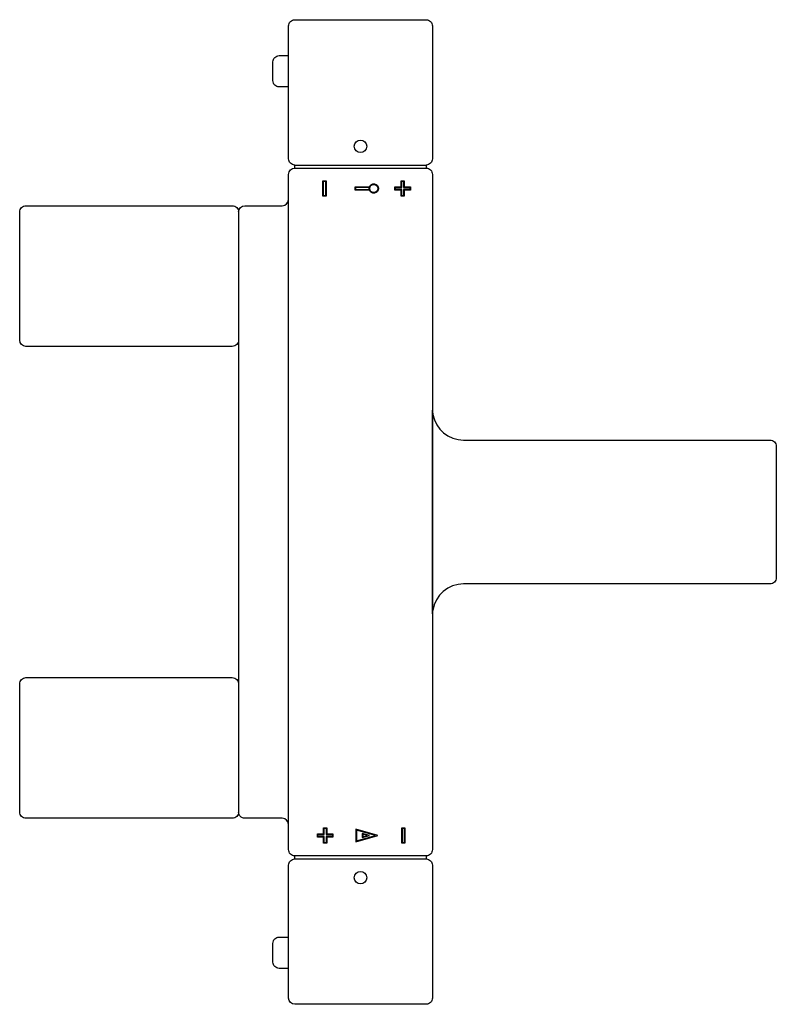
# Model space of a CAD drawing. Units: millimetres. Extents: x 510 to 752, y 315 to 630.
import ezdxf

# ---------------------------------------------------------------- set-up
doc = ezdxf.new("R2010")
doc.units = ezdxf.units.MM
doc.header["$MEASUREMENT"] = 0
doc.layers.add('Make2D$可见线$普通线', color=7, linetype='Continuous', true_color=0x000000)

msp = doc.modelspace()

# ---------------------------------------------------------------- linework, layer by layer
at = {"layer": 'Make2D$可见线$普通线'}
for p, q in [((597.69, 583.5), (639.68, 583.5)), ((579.68, 527.32), (579.68, 417.68)), ((641.68, 439.89), (641.68, 505.11)), ((597.69, 361.5), (639.68, 361.5))]:
    msp.add_line(p, q, dxfattribs=at)
for points in [[(639.68, 362.5), (639.68, 361.5, -0.414237), (641.68, 359.5), (641.68, 317, -0.414238), (639.68, 315), (597.68, 315, -0.414213), (595.68, 317), (595.68, 359.5, -0.414214), (597.68, 361.5), (597.68, 362.5, -0.414214), (595.68, 364.5), (595.68, 580.5, -0.414213), (597.68, 582.5), (597.68, 583.5, -0.414214), (595.68, 585.5), (595.68, 628, -0.414214), (597.68, 630), (639.68, 630, -0.414238), (641.68, 628), (641.68, 585.5, -0.414237), (639.68, 583.5), (639.68, 582.5)], [(595.68, 608.5), (592.68, 608.5, -0.414237), (590.68, 610.5), (590.68, 616.5, -0.414237), (592.68, 618.5), (595.68, 618.5)], [(597.69, 582.5), (639.68, 582.5, -0.414233), (641.68, 580.5), (641.68, 364.5, -0.414233), (639.68, 362.5), (597.69, 362.5)], [(621.52, 576.5, -5.828427), (621.52, 575.5), (616.93, 575.5), (616.93, 576.5), (621.52, 576.5)], [(621.46, 575.7, -0.101021), (621.46, 576.3), (617.13, 576.3), (617.13, 575.7), (621.46, 575.7)], [(509.68, 527.5), (509.68, 568.5, -0.414214), (511.68, 570.5), (577.68, 570.5, -0.414214), (579.68, 568.5), (579.68, 527.5, -0.414214), (577.68, 525.5), (511.68, 525.5, -0.414213), (509.68, 527.5)], [(579.68, 568.5, -0.414213), (581.68, 570.5), (593.68, 570.5, 0.405554), (595.67, 572.43)], [(641.69, 505.05, 0.034051), (641.84, 503.71, 0.362311), (651.68, 495.5), (749.68, 495.5, -0.414233), (751.68, 493.5), (751.68, 451.5, -0.414237), (749.68, 449.5), (651.68, 449.5, 0.369633), (641.8, 441.04, 0.027544), (641.69, 439.95)], [(579.68, 417.5), (579.68, 376.5, -0.414214), (577.68, 374.5), (511.68, 374.5, -0.414214), (509.68, 376.5), (509.68, 417.5, -0.414214), (511.68, 419.5), (577.68, 419.5, -0.414213), (579.68, 417.5)], [(595.67, 372.57, 0.405829), (593.68, 374.5), (581.68, 374.5, -0.414214), (579.68, 376.5)], [(595.68, 326.5), (592.68, 326.5, -0.414233), (590.68, 328.5), (590.68, 334.5, -0.414233), (592.68, 336.5), (595.68, 336.5)]]:
    msp.add_lwpolyline(points, format="xyb", dxfattribs=at)
for points in [[(606.68, 573.5), (606.68, 578.5), (607.68, 578.5), (607.68, 573.5), (606.68, 573.5)], [(606.88, 578.3), (607.48, 578.3), (607.48, 573.7), (606.88, 573.7), (606.88, 578.3)], [(629.68, 576.5), (631.68, 576.5), (631.68, 578.5), (632.68, 578.5), (632.68, 576.5), (634.68, 576.5), (634.68, 575.5), (632.68, 575.5), (632.68, 573.5), (631.68, 573.5), (631.68, 575.5), (629.68, 575.5), (629.68, 576.5)], [(631.88, 576.3), (631.88, 578.3), (632.48, 578.3), (632.48, 576.3), (634.48, 576.3), (634.48, 575.7), (632.48, 575.7), (632.48, 573.7), (631.88, 573.7), (631.88, 575.7), (629.88, 575.7), (629.88, 576.3), (631.88, 576.3)], [(609.88, 368.5), (607.88, 368.5), (607.88, 366.5), (606.88, 366.5), (606.88, 368.5), (604.88, 368.5), (604.88, 369.5), (606.88, 369.5), (606.88, 371.5), (607.88, 371.5), (607.88, 369.5), (609.88, 369.5), (609.88, 368.5)], [(607.68, 368.7), (607.68, 366.7), (607.08, 366.7), (607.08, 368.7), (605.08, 368.7), (605.08, 369.3), (607.08, 369.3), (607.08, 371.3), (607.68, 371.3), (607.68, 369.3), (609.68, 369.3), (609.68, 368.7), (607.68, 368.7)], [(624.18, 369), (617.18, 371), (617.18, 367), (624.18, 369)], [(617.38, 367.27), (623.45, 369), (617.38, 370.73), (617.38, 367.27)], [(621.54, 369), (619.18, 369.67), (619.18, 368.33), (621.54, 369)], [(619.38, 368.59), (620.81, 369), (619.38, 369.41), (619.38, 368.59)], [(632.88, 371.5), (632.88, 366.5), (631.88, 366.5), (631.88, 371.5), (632.88, 371.5)], [(632.68, 366.7), (632.08, 366.7), (632.08, 371.3), (632.68, 371.3), (632.68, 366.7)]]:
    msp.add_lwpolyline(points, dxfattribs=at)
for centre, radius in [((618.68, 589.5), 2), ((622.93, 576), 1.3), ((618.68, 355.5), 2)]:
    msp.add_circle(centre, radius, dxfattribs=at)
msp.add_arc((593.68, 572.5), 2, 349.5159, 354.8552, dxfattribs=at)

doc.saveas('drawing.dxf')
